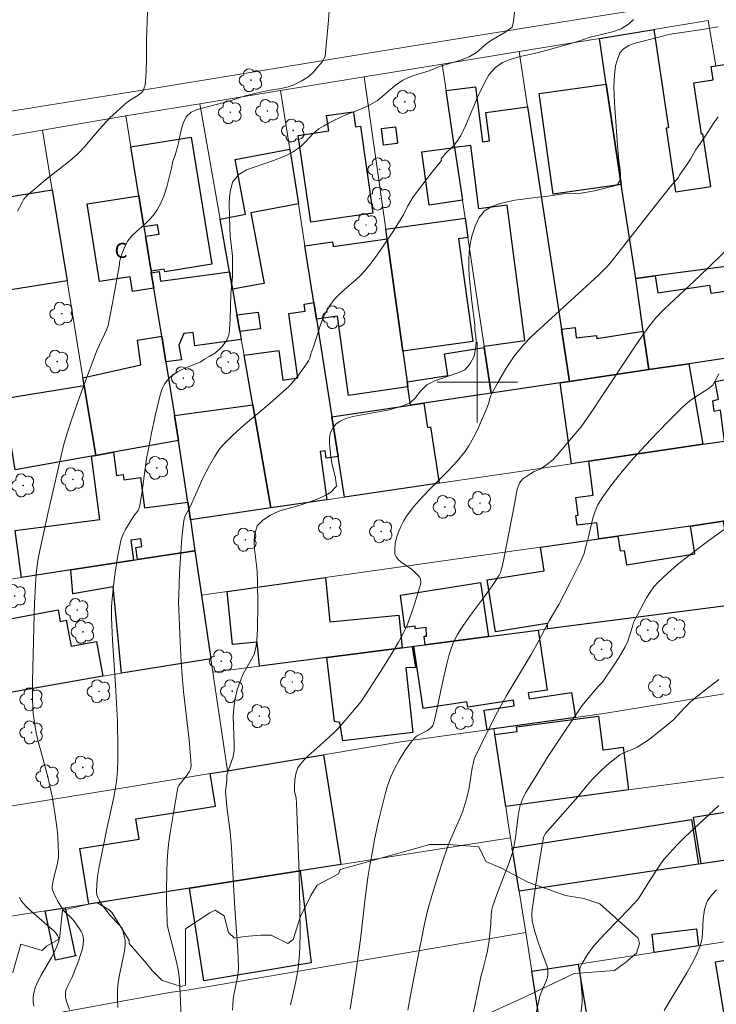
# Model space of a CAD drawing. Units: metres. Extents: x 284074 to 284590, y 1672127 to 1672692.
# Drawn here: x 284154 to 284224, y 1672238 to 1672336 of the extents above; entities that cross this region are included whole.
import ezdxf

# ---------------------------------------------------------------- set-up
doc = ezdxf.new("R2010")
doc.units = ezdxf.units.M
doc.header["$MEASUREMENT"] = 0
for name, color, linetype, lineweight, true_color in [('Arvores_Isoladas', 7, 'Continuous', 18, 0x00ff33), ('Curvas_Intermediarias', 7, 'Continuous', 9, 0x783c14), ('Curvas_Mestras', 7, 'Continuous', 20, 0x783c14), ('Vegetacao', 7, 'Orla8', 9, 0x00ff33)]:
    doc.layers.add(name, color=color, linetype=linetype, lineweight=lineweight, true_color=true_color)
for name, color, linetype, lineweight in [('Edificacoes', 7, 'Continuous', 30), ('Malha_Coordenadas', 7, 'Continuous', 15), ('Muro_Grade', 8, 'Continuous', 20), ('Pavimentacao_Nao_Asfaltica_S_Mfio', 10, 'Continuous', 15), ('Topon_Fundacao_Const_Ruinas', 7, 'Continuous', 9)]:
    doc.layers.add(name, color=color, linetype=linetype, lineweight=lineweight)
doc.styles.add('Arial', font='arial.ttf', dxfattribs={"height": 1.5})
doc.styles.get("Standard").update_dxf_attribs({"font": 'arial.ttf'})
doc.linetypes.add('Orla8', pattern='A,6,-0.5,["V",Standard,S=1,R=0,X=-0.5,Y=-1],-0.5,6,-0.5,["V",Standard,S=1,R=0,X=-0.5,Y=-1],-0.5', length=14)

# ---------------------------------------------------------------- blocks, each defined once
blk = doc.blocks.new('Arvore')
at = {"layer": 'Arvores_Isoladas'}
blk.add_lwpolyline([(-0.718, 0.493, 0.872324), (-0.722, -0.551, 0.862983), (0.284, -0.827, 0.900105), (0.89, 0.029, 0.863155), (0.262, 0.861, 0.882486)], format="xyb", close=True, dxfattribs=at)
blk.add_circle((0, 0), 0.0286, dxfattribs=at)

msp = doc.modelspace()

# ---------------------------------------------------------------- linework, layer by layer
at = {"layer": 'Curvas_Intermediarias', "flags": 128}
for points, elevation in [([(284185.284, 1672337.996), (284185.175, 1672336.069), (284185.052, 1672334.995), (284184.825, 1672332.468), (284184.54, 1672331.912), (284184.094, 1672331.418), (284183.623, 1672330.849), (284183.121, 1672330.385), (284182.446, 1672329.983), (284181.721, 1672329.618), (284181.033, 1672329.388), (284180.258, 1672329.245), (284179.154, 1672329.071), (284178.534, 1672328.947), (284176.848, 1672328.55), (284176.321, 1672328.358), (284175.664, 1672328.147), (284175.001, 1672327.955), (284172.583, 1672327.309), (284171.969, 1672327.13), (284171.474, 1672326.907), (284170.972, 1672326.443), (284170.669, 1672325.831), (284170.483, 1672325.102), (284170.292, 1672324.182), (284170.168, 1672323.687), (284169.872, 1672322.613), (284169.662, 1672322.044), (284169.507, 1672321.321), (284169.038, 1672319.48), (284168.772, 1672318.634), (284168.457, 1672317.862), (284168.104, 1672317.176), (284167.726, 1672316.663), (284167.373, 1672316.248), (284166.716, 1672315.605), (284166.084, 1672315.086), (284165.576, 1672314.579), (284165.174, 1672314.103), (284164.87, 1672313.54), (284164.666, 1672313.04), (284164.481, 1672312.509), (284164.32, 1672311.977), (284164.318, 1672311.734), (284164.236, 1672311.175), (284163.508, 1672307.194), (284163.176, 1672305.524), (284163.081, 1672305.284), (284162.104, 1672303.233), (284161.128, 1672300.681), (284160.299, 1672298.43), (284159.511, 1672296.165), (284159.138, 1672295.027), (284158.796, 1672293.832), (284157.219, 1672287.076), (284156.645, 1672284.468), (284156.303, 1672282.788), (284156.205, 1672282.227), (284156.064, 1672281.249), (284155.989, 1672280.416), (284155.871, 1672277.96), (284155.794, 1672275.611), (284155.657, 1672270.184), (284155.65, 1672268.647), (284155.689, 1672267.483), (284155.721, 1672267.086), (284155.817, 1672266.295), (284156.031, 1672265.12), (284156.242, 1672264.203), (284156.477, 1672263.291), (284157.214, 1672260.561), (284157.435, 1672259.646), (284157.624, 1672258.726), (284157.897, 1672257.114), (284158.109, 1672255.488), (284158.184, 1672254.674), (284158.236, 1672253.862), (284158.261, 1672253.053), (284158.243, 1672252.676), (284158.187, 1672252.301), (284158.105, 1672251.927), (284157.809, 1672250.807), (284157.648, 1672250.006), (284157.617, 1672249.723), (284157.624, 1672249.586), (284157.653, 1672249.454), (284157.752, 1672249.172), (284158.004, 1672248.614), (284158.151, 1672248.34), (284158.473, 1672247.808), (284158.79, 1672247.364), (284158.955, 1672247.187), (284159.487, 1672246.684), (284159.652, 1672246.508), (284159.799, 1672246.319), (284160.34, 1672245.559), (284160.503, 1672245.294), (284160.635, 1672245.024), (284160.722, 1672244.751), (284160.75, 1672244.475), (284160.704, 1672243.977), (284160.598, 1672243.472), (284160.446, 1672242.961), (284160.264, 1672242.449), (284159.683, 1672240.925), (284159.587, 1672240.685), (284159.114, 1672239.75), (284159.02, 1672239.514), (284158.956, 1672239.273), (284158.935, 1672239.104), (284158.95, 1672238.752), (284158.981, 1672238.574), (284159.076, 1672238.224), (284159.349, 1672237.536)], 78), ([(284203.878, 1672338.42), (284203.601, 1672335.943), (284203.465, 1672335.387), (284202.852, 1672334.923), (284201.581, 1672334.186), (284201.03, 1672333.809), (284199.933, 1672332.863), (284199.202, 1672332.43), (284198.322, 1672332.107), (284196.233, 1672331.469), (284195.204, 1672331.035), (284193.679, 1672330.564), (284193.059, 1672330.341), (284192.563, 1672330.106), (284191.826, 1672329.58), (284191.175, 1672329.042), (284190.011, 1672328.028), (284189.248, 1672327.613), (284188.288, 1672327.186), (284186.738, 1672326.566), (284185.238, 1672325.836), (284184.668, 1672325.526), (284184.216, 1672325.235), (284183.615, 1672324.747), (284183.262, 1672324.382), (284182.921, 1672323.993), (284182.363, 1672323.461), (284181.589, 1672322.91), (284180.87, 1672322.551), (284179.674, 1672322.099), (284176.99, 1672321.175), (284176.215, 1672320.711), (284175.602, 1672319.939), (284175.367, 1672318.963), (284175.299, 1672318.4), (284175.275, 1672317.771), (284175.327, 1672315.387), (284175.378, 1672314.596), (284175.546, 1672313.17), (284175.597, 1672312.577), (284175.604, 1672311.076), (284175.592, 1672310.557), (284175.445, 1672308.828), (284175.367, 1672306.216), (284175.275, 1672304.838), (284175.034, 1672304.202), (284174.563, 1672303.559), (284173.894, 1672302.941), (284173.287, 1672302.557), (284172.816, 1672302.297), (284172.37, 1672302.013), (284171.291, 1672301.579), (284170.653, 1672301.3), (284170.108, 1672301.04), (284169.571, 1672300.673), (284169.395, 1672300.516), (284169.091, 1672300.182), (284168.823, 1672299.808), (284168.709, 1672299.608), (284168.612, 1672299.402), (284168.536, 1672299.19), (284168.296, 1672298.353), (284168.076, 1672297.506), (284167.874, 1672296.652), (284167.51, 1672294.929), (284167.175, 1672293.202), (284167.037, 1672292.396), (284166.604, 1672289.146), (284166.474, 1672288.342), (284166.315, 1672287.549), (284166.264, 1672287.392), (284166.187, 1672287.245), (284165.775, 1672286.694), (284164.934, 1672285.33), (284164.766, 1672285.018), (284164.624, 1672284.697), (284164.516, 1672284.365), (284164.323, 1672283.561), (284164.159, 1672282.747), (284164.018, 1672281.924), (284163.897, 1672281.095), (284163.699, 1672279.432), (284163.574, 1672278.098), (284163.552, 1672277.591), (284163.546, 1672276.574), (284163.627, 1672274.301), (284163.94, 1672269.822), (284164.121, 1672266.262), (284164.168, 1672263.524), (284164.159, 1672262.21), (284164.135, 1672261.554), (284164.092, 1672260.901), (284164.026, 1672260.251), (284163.908, 1672259.455), (284163.761, 1672258.662), (284163.058, 1672255.505), (284162.263, 1672251.568), (284162.139, 1672250.785), (284162.059, 1672250.01), (284162.036, 1672249.244), (284162.072, 1672248.961), (284162.163, 1672248.683), (284162.297, 1672248.412), (284162.642, 1672247.889), (284163.196, 1672247.141), (284163.4, 1672246.902), (284164.28, 1672245.986), (284164.6, 1672245.617), (284164.801, 1672244.867), (284164.892, 1672244.403), (284164.913, 1672244.172), (284164.909, 1672243.94), (284164.83, 1672243.314), (284164.71, 1672242.687), (284164.285, 1672240.808), (284164.186, 1672240.179), (284164.14, 1672239.548), (284164.142, 1672238.63), (284164.182, 1672237.708)], 79), ([(284167.128, 1672336.867), (284167.019, 1672334.113), (284167.021, 1672332.247), (284166.985, 1672330.889), (284166.893, 1672329.598), (284166.671, 1672328.98), (284166.163, 1672328.559), (284165.655, 1672328.287), (284165.097, 1672327.904), (284164.521, 1672327.415), (284163.982, 1672326.889), (284163.406, 1672326.376), (284162.353, 1672325.214), (284162.139, 1672324.996), (284160.877, 1672323.48), (284160.38, 1672322.946), (284160.117, 1672322.694), (284159.61, 1672322.252), (284159.089, 1672321.824), (284156.962, 1672320.158), (284155.58, 1672319.014), (284155.3, 1672318.768), (284155.04, 1672318.507), (284154.809, 1672318.228), (284154.615, 1672317.924), (284154.163, 1672317.06)], 77), ([(284224.012, 1672335.395), (284223.417, 1672335.32), (284222.226, 1672335.121), (284219.46, 1672334.71), (284218.964, 1672334.611), (284218.077, 1672334.394), (284215.727, 1672333.78), (284215.095, 1672333.544), (284214.574, 1672333.223), (284214.221, 1672332.809), (284213.93, 1672332.05), (284213.788, 1672331.513), (284213.659, 1672330.631), (284213.598, 1672329.471), (284213.668, 1672327.812), (284213.743, 1672326.899), (284213.957, 1672323.58), (284214.101, 1672322.069), (284214.201, 1672321.403), (284214.258, 1672320.755), (284214.277, 1672320.206), (284213.936, 1672319.644), (284211.692, 1672319.074), (284210.364, 1672318.85), (284209.806, 1672318.8), (284208.566, 1672318.761), (284207.015, 1672318.549), (284206.308, 1672318.474), (284204.274, 1672318.212), (284203.735, 1672318.131), (284202.265, 1672317.827), (284201.459, 1672317.529), (284200.715, 1672317.084), (284200.176, 1672316.423), (284199.774, 1672315.553), (284199.464, 1672314.553), (284199.285, 1672313.769), (284199.199, 1672313.004), (284199.157, 1672312.209), (284199.145, 1672311.407), (284199.171, 1672310.654), (284199.452, 1672308.058), (284199.746, 1672305.72), (284199.765, 1672305.159), (284199.847, 1672304.622), (284199.872, 1672304.067), (284199.866, 1672303.53), (284199.681, 1672302.592), (284199.26, 1672301.814), (284198.758, 1672301.24), (284198.064, 1672300.931), (284197.202, 1672300.652), (284195.77, 1672300.15), (284194.97, 1672299.736), (284194.332, 1672299.124), (284193.768, 1672298.377), (284193.235, 1672297.932), (284192.677, 1672297.684), (284191.908, 1672297.449), (284191.065, 1672297.238), (284190.153, 1672297.045), (284187.592, 1672296.591), (284186.885, 1672296.405), (284186.327, 1672296.145), (284185.912, 1672295.818), (284185.577, 1672295.398), (284185.342, 1672294.892), (284185.25, 1672294.38), (284185.269, 1672293.868), (284185.4, 1672292.566), (284185.544, 1672291.808), (284185.861, 1672290.445), (284185.955, 1672289.662), (284185.391, 1672289.062), (284184.889, 1672288.747), (284184.35, 1672288.493), (284183.755, 1672288.246), (284183.104, 1672288.017), (284182.353, 1672287.775), (284180.921, 1672287.372), (284180.326, 1672287.186), (284179.848, 1672286.994), (284179.389, 1672286.759), (284178.608, 1672286.277), (284178.057, 1672285.702), (284177.804, 1672284.758), (284177.761, 1672284.123), (284177.799, 1672283.382), (284177.893, 1672282.574), (284178.005, 1672281.797), (284178.068, 1672281.193), (284178.087, 1672280.101), (284178.108, 1672277.862), (284178.086, 1672275.394), (284178.019, 1672274.327), (284177.939, 1672273.568), (284177.753, 1672272.902), (284177.048, 1672271.667), (284176.676, 1672270.951), (284176.354, 1672270.185), (284176.07, 1672269.358), (284175.847, 1672268.47), (284175.73, 1672267.575), (284175.669, 1672266.699), (284175.759, 1672263.973), (284175.747, 1672263.344), (284175.649, 1672262.677), (284175.197, 1672261.4), (284175.043, 1672260.85), (284175.031, 1672260.32), (284174.969, 1672259.765), (284174.883, 1672259.209), (284175.068, 1672257.431), (284175.362, 1672255.223), (284175.49, 1672253.68), (284175.613, 1672251.7), (284175.835, 1672247.631), (284176.137, 1672243.393), (284176.206, 1672241.753), (284176.159, 1672241.156), (284176.072, 1672240.563), (284175.71, 1672238.821), (284175.674, 1672238.528), (284175.602, 1672237.45)], 81), ([(284181.389, 1672237.993), (284181.591, 1672238.818), (284181.911, 1672240.327), (284182.084, 1672241.198), (284182.155, 1672241.634), (284182.257, 1672242.597), (284182.316, 1672243.65), (284182.338, 1672245.234), (284182.305, 1672247.526), (284182.226, 1672251.056), (284182.121, 1672254.586), (284181.99, 1672258.113), (284181.93, 1672258.581), (284181.793, 1672259.28), (284181.77, 1672259.511), (284181.772, 1672259.741), (284181.824, 1672260.367), (284181.923, 1672261), (284182.007, 1672261.301), (284182.123, 1672261.582), (284182.278, 1672261.837), (284182.703, 1672262.354), (284183.178, 1672262.84), (284183.688, 1672263.306), (284185.275, 1672264.679), (284185.773, 1672265.16), (284186.117, 1672265.523), (284186.781, 1672266.272), (284188.422, 1672268.199), (284190.385, 1672271.222), (284190.993, 1672272.176), (284191.582, 1672273.139), (284192.144, 1672274.115), (284192.669, 1672275.108), (284192.971, 1672275.758), (284193.238, 1672276.426), (284193.477, 1672277.107), (284193.698, 1672277.796), (284194.321, 1672279.871), (284194.359, 1672280.03), (284194.373, 1672280.196), (284194.353, 1672280.354), (284194.328, 1672280.425), (284194.193, 1672280.643), (284194.018, 1672280.847), (284193.729, 1672281.133), (284193.43, 1672281.384), (284192.4, 1672282.089), (284192.111, 1672282.336), (284191.897, 1672282.604), (284191.789, 1672282.903), (284191.765, 1672283.404), (284191.82, 1672283.947), (284191.945, 1672284.514), (284192.129, 1672285.088), (284192.362, 1672285.649), (284192.634, 1672286.181), (284192.934, 1672286.665), (284193.671, 1672287.636), (284194.491, 1672288.558), (284195.362, 1672289.45), (284197.14, 1672291.219), (284197.987, 1672292.132), (284198.766, 1672293.089), (284199.154, 1672293.658), (284199.501, 1672294.255), (284199.817, 1672294.874), (284200.111, 1672295.508), (284200.953, 1672297.426), (284201.099, 1672297.841), (284201.267, 1672298.485), (284201.34, 1672298.692), (284201.433, 1672298.889), (284202.134, 1672300.156), (284202.871, 1672301.41), (284203.264, 1672302.019), (284203.68, 1672302.609), (284204.123, 1672303.176), (284204.677, 1672303.809), (284205.264, 1672304.416), (284205.873, 1672305.004), (284212.054, 1672310.645), (284212.851, 1672311.423), (284213.23, 1672311.853), (284214.709, 1672313.712), (284217.72, 1672317.588), (284219.257, 1672319.498), (284220.039, 1672320.412), (284220.162, 1672320.635), (284220.855, 1672321.623), (284221.245, 1672322.235), (284221.759, 1672323.118), (284222.682, 1672324.447), (284223.567, 1672325.862), (284224.007, 1672326.461)], 82), ([(284187.335, 1672237.545), (284187.942, 1672241.653), (284188.343, 1672244.538), (284188.82, 1672248.628), (284189.086, 1672250.669), (284189.245, 1672251.685), (284189.603, 1672253.654), (284189.801, 1672254.636), (284190.23, 1672256.593), (284190.81, 1672258.961), (284191.055, 1672259.803), (284191.346, 1672260.629), (284191.699, 1672261.423), (284192.204, 1672262.363), (284192.77, 1672263.278), (284193.074, 1672263.718), (284193.391, 1672264.143), (284193.723, 1672264.549), (284193.874, 1672264.696), (284194.048, 1672264.817), (284194.238, 1672264.922), (284194.839, 1672265.208), (284195.026, 1672265.318), (284195.379, 1672265.594), (284195.498, 1672265.723), (284195.57, 1672265.828), (284195.67, 1672266.068), (284195.903, 1672267.077), (284196.509, 1672269.931), (284196.934, 1672271.826), (284197.171, 1672272.767), (284197.348, 1672273.37), (284197.565, 1672273.963), (284197.69, 1672274.251), (284197.979, 1672274.806), (284198.294, 1672275.315), (284198.628, 1672275.814), (284199.333, 1672276.793), (284200.821, 1672278.806), (284201.648, 1672279.973), (284202.008, 1672280.52), (284202.174, 1672280.8), (284202.297, 1672281.057), (284202.393, 1672281.329), (284202.467, 1672281.607), (284202.671, 1672282.568), (284203.7, 1672287.875), (284203.897, 1672288.989), (284203.986, 1672289.347), (284204.101, 1672289.688), (284204.25, 1672290.007), (284204.381, 1672290.198), (284204.548, 1672290.369), (284204.948, 1672290.667), (284205.656, 1672291.108), (284206.027, 1672291.233), (284206.286, 1672291.381), (284206.85, 1672291.736), (284207.377, 1672292.139), (284207.559, 1672292.308), (284207.903, 1672292.671), (284209.761, 1672294.853), (284210.34, 1672295.58), (284211.477, 1672297.2), (284212.326, 1672298.456), (284215.681, 1672303.511), (284216.535, 1672304.763), (284217.126, 1672305.594), (284217.545, 1672306.128), (284217.766, 1672306.385), (284218.568, 1672307.207), (284219.152, 1672307.769), (284222.127, 1672310.529), (284225.462, 1672313.781)], 83), ([(284193.075, 1672237.445), (284193.37, 1672239.13), (284194.746, 1672246.069), (284194.937, 1672246.925), (284195.047, 1672247.349), (284195.54, 1672249.089), (284196.061, 1672250.821), (284196.618, 1672252.542), (284196.912, 1672253.396), (284197.124, 1672253.959), (284197.356, 1672254.515), (284198.327, 1672256.721), (284198.544, 1672257.282), (284198.76, 1672257.932), (284198.944, 1672258.593), (284199.18, 1672259.595), (284199.303, 1672260.254), (284199.503, 1672261.581), (284199.607, 1672262.138), (284199.694, 1672262.474), (284199.778, 1672262.688), (284200.872, 1672264.937), (284202.018, 1672267.164), (284202.888, 1672268.741), (284203.373, 1672269.577), (284205.356, 1672272.899), (284206.037, 1672274.089), (284207.171, 1672276.235), (284208.111, 1672277.859), (284209.213, 1672279.976), (284210.28, 1672282.108), (284210.666, 1672282.939), (284210.794, 1672283.546), (284211.02, 1672284.356), (284211.53, 1672286.473), (284211.746, 1672287.153), (284212.019, 1672287.8), (284212.371, 1672288.402), (284213.377, 1672289.781), (284214.452, 1672291.125), (284215.583, 1672292.44), (284216.755, 1672293.728), (284217.954, 1672294.994), (284219.166, 1672296.241), (284220.377, 1672297.474), (284220.772, 1672297.838), (284221.197, 1672298.169), (284221.643, 1672298.477), (284223.014, 1672299.362), (284223.481, 1672299.704), (284224.059, 1672300.854)], 84), ([(284205.849, 1672237.01), (284206.192, 1672238.689), (284206.277, 1672238.989), (284206.388, 1672239.284), (284206.896, 1672240.44), (284206.995, 1672240.735), (284207.039, 1672240.968), (284207.042, 1672241.329), (284206.991, 1672241.679), (284206.921, 1672241.903), (284206.168, 1672243.933), (284205.778, 1672245.165), (284205.541, 1672246.06), (284205.483, 1672246.361), (284205.427, 1672246.865), (284205.428, 1672247.07), (284205.466, 1672247.483), (284205.973, 1672250.86), (284206.58, 1672254.528), (284206.631, 1672254.748), (284206.685, 1672254.887), (284206.764, 1672255.011), (284207.213, 1672255.547), (284210.01, 1672258.704), (284210.989, 1672259.889), (284211.492, 1672260.468), (284212.427, 1672261.394), (284213.12, 1672262.022), (284213.844, 1672262.609), (284214.219, 1672262.879), (284214.485, 1672263.039), (284214.768, 1672263.174), (284215.651, 1672263.524), (284215.937, 1672263.654), (284216.208, 1672263.809), (284217.12, 1672264.433), (284218.007, 1672265.101), (284218.869, 1672265.802), (284219.577, 1672266.425), (284219.85, 1672266.704), (284220.642, 1672267.574), (284221.2, 1672268.122), (284222.139, 1672268.898), (284224.073, 1672270.39)], 86), ([(284209.451, 1672229.516), (284210.453, 1672238.263), (284210.436, 1672238.854), (284210.223, 1672241.41), (284210.221, 1672241.569), (284210.261, 1672241.714), (284210.431, 1672242.036), (284210.797, 1672242.679), (284210.994, 1672242.995), (284211.422, 1672243.604), (284211.654, 1672243.891), (284212.214, 1672244.527), (284212.795, 1672245.147), (284215.183, 1672247.575), (284215.876, 1672248.335), (284216.085, 1672248.627), (284216.806, 1672249.747), (284217.779, 1672251.305), (284218.117, 1672251.813), (284218.473, 1672252.306), (284218.855, 1672252.777), (284219.447, 1672253.433), (284220.064, 1672254.069), (284220.699, 1672254.69), (284224.063, 1672257.85)], 87), ([(284154.359, 1672248.702), (284154.509, 1672248.422), (284154.688, 1672248.161), (284154.789, 1672248.042), (284155.033, 1672247.785), (284155.552, 1672247.295), (284156.82, 1672246.182), (284157.405, 1672245.694), (284157.778, 1672245.355), (284158.022, 1672245.092), (284158.158, 1672244.907), (284158.259, 1672244.706), (284158.286, 1672244.604), (284158.292, 1672244.504), (284158.272, 1672244.33), (284158.23, 1672244.153), (284158.101, 1672243.797), (284157.859, 1672243.275), (284157.555, 1672242.688), (284156.526, 1672240.958), (284156.217, 1672240.377), (284155.962, 1672239.788), (284155.783, 1672239.185), (284155.725, 1672238.751), (284155.732, 1672238.302), (284155.789, 1672237.844)], 77), ([(284223.853, 1672249.453), (284223.454, 1672248.999), (284223.081, 1672248.531), (284222.959, 1672248.344), (284222.859, 1672248.141), (284222.778, 1672247.926), (284222.657, 1672247.476), (284222.568, 1672247.022), (284222.506, 1672246.558), (284222.445, 1672245.132), (284222.407, 1672244.663), (284222.328, 1672244.208), (284222.191, 1672243.77), (284221.8, 1672242.887), (284221.359, 1672242.02), (284220.879, 1672241.165), (284218.614, 1672237.423)], 88)]:
    msp.add_lwpolyline(points, dxfattribs=dict(at, elevation=elevation))
at = {"layer": 'Curvas_Mestras', "flags": 128}
for points, elevation in [([(284170.603, 1672232.864), (284170.406, 1672238.338), (284170.308, 1672240.406), (284170.257, 1672241.054), (284170.194, 1672241.482), (284170.025, 1672242.266), (284169.458, 1672244.509), (284169.213, 1672245.386), (284169.145, 1672245.68), (284169.095, 1672245.976), (284169.069, 1672246.274), (284169.014, 1672248.277), (284169.008, 1672249.282), (284169.047, 1672251.294), (284169.096, 1672252.297), (284169.166, 1672253.296), (284169.256, 1672254.202), (284169.374, 1672255.106), (284169.668, 1672256.908), (284170.157, 1672259.639), (284170.262, 1672259.834), (284171.016, 1672260.8), (284171.288, 1672261.201), (284171.42, 1672261.479), (284171.485, 1672261.781), (284171.424, 1672262.716), (284171.261, 1672264.389), (284170.707, 1672269.216), (284170.571, 1672270.788), (284170.477, 1672272.116), (284170.37, 1672274.194), (284170.228, 1672278.107), (284170.238, 1672278.799), (284170.33, 1672280.913), (284170.44, 1672283.029), (284170.515, 1672284.083), (284170.611, 1672285.132), (284170.732, 1672286.173), (284170.779, 1672286.398), (284170.855, 1672286.616), (284170.953, 1672286.828), (284171.398, 1672287.663), (284172.401, 1672289.926), (284172.616, 1672290.371), (284173.305, 1672291.7), (284173.791, 1672292.583), (284174.058, 1672293.005), (284174.35, 1672293.406), (284174.673, 1672293.78), (284175.552, 1672294.653), (284176.475, 1672295.491), (284179.347, 1672297.915), (284180.29, 1672298.737), (284181.202, 1672299.588), (284181.51, 1672299.906), (284182.086, 1672300.584), (284182.617, 1672301.3), (284183.188, 1672302.152), (284183.293, 1672302.415), (284183.417, 1672302.828), (284183.707, 1672303.645), (284184.38, 1672305.734), (284184.636, 1672306.409), (284184.933, 1672307.057), (284185.287, 1672307.668), (284185.721, 1672308.237), (284186.221, 1672308.76), (284186.765, 1672309.253), (284187.894, 1672310.218), (284188.433, 1672310.721), (284188.926, 1672311.26), (284189.491, 1672311.977), (284190.033, 1672312.714), (284190.557, 1672313.467), (284191.569, 1672315.001), (284192.651, 1672316.68), (284193.07, 1672317.573), (284193.358, 1672318.091), (284193.603, 1672318.461), (284195.43, 1672320.854), (284196.425, 1672322.089), (284196.412, 1672322.268), (284196.827, 1672322.782), (284197.583, 1672323.536), (284197.923, 1672323.938), (284198.357, 1672324.593), (284198.592, 1672325.038), (284198.833, 1672325.551), (284199.662, 1672327.516), (284200.021, 1672328.405), (284200.256, 1672328.875), (284200.702, 1672329.839), (284201.148, 1672330.63), (284201.81, 1672331.366), (284202.51, 1672331.854), (284203.366, 1672332.189), (284204.277, 1672332.468), (284205.839, 1672332.791), (284206.961, 1672333.095), (284209.931, 1672333.932), (284211.257, 1672334.366), (284212.379, 1672334.658), (284213.464, 1672334.9), (284214.351, 1672335.216), (284215.057, 1672335.661), (284215.584, 1672336.137)], 80), ([(284198.366, 1672231.249), (284200.386, 1672240.898), (284200.567, 1672241.603), (284200.863, 1672242.654), (284201.026, 1672243.361), (284201.172, 1672244.404), (284201.335, 1672246.084), (284201.388, 1672246.931), (284201.462, 1672247.486), (284201.529, 1672247.757), (284201.769, 1672248.499), (284202.035, 1672249.235), (284203.177, 1672252.161), (284203.513, 1672253.17), (284203.64, 1672253.72), (284203.829, 1672254.836), (284203.886, 1672255.226), (284204.059, 1672256.796), (284204.122, 1672257.184), (284204.205, 1672257.565), (284204.279, 1672257.835), (284204.467, 1672258.367), (284204.578, 1672258.628), (284204.831, 1672259.134), (284205.685, 1672260.542), (284207.144, 1672262.858), (284208.643, 1672265.15), (284210.175, 1672267.417), (284210.422, 1672267.759), (284210.952, 1672268.417), (284212.061, 1672269.696), (284212.474, 1672270.141), (284213.517, 1672271.662), (284214.15, 1672272.637), (284214.733, 1672273.636), (284214.987, 1672274.199), (284215.471, 1672275.678), (284215.562, 1672276.066), (284215.622, 1672276.211), (284216.88, 1672278.531), (284217.227, 1672279.087), (284217.609, 1672279.611), (284218.038, 1672280.091), (284218.975, 1672280.981), (284219.955, 1672281.836), (284220.97, 1672282.661), (284222.011, 1672283.46), (284223.069, 1672284.24), (284225.205, 1672285.759)], 85)]:
    msp.add_lwpolyline(points, dxfattribs=dict(at, elevation=elevation))
at = {"layer": 'Edificacoes', "flags": 128}
msp.add_lwpolyline([(284225.029, 1672311.556), (284217.736, 1672310.606), (284215.79, 1672310.349), (284214.345, 1672319.69), (284212.854, 1672329.704), (284212.164, 1672334.265), (284217.586, 1672335.146), (284219.064, 1672325.355), (284218.81, 1672325.317), (284219.77, 1672318.974), (284223.286, 1672319.506), (284222.492, 1672324.755), (284222.36, 1672324.735), (284221.589, 1672329.831), (284223.496, 1672330.12), (284223.295, 1672331.446), (284223.765, 1672331.528), (284230.721, 1672332.565)], dxfattribs=at)
for points in [[(284209.192, 1672300.082), (284208.252, 1672299.942), (284201.37, 1672298.911), (284200.689, 1672303.473), (284200.669, 1672303.613), (284204.728, 1672304.149), (284202.963, 1672317.637), (284200.167, 1672317.271), (284199.339, 1672323.598), (284197.738, 1672323.391), (284196.898, 1672329.063), (284199.811, 1672329.443), (284200.528, 1672323.961), (284201.213, 1672324.051), (284200.842, 1672326.884), (284205.001, 1672327.433), (284208.393, 1672305.304)], [(284212.854, 1672329.704), (284214.345, 1672319.69), (284207.564, 1672318.751), (284206.176, 1672328.776)], [(284183.392, 1672315.958), (284182.138, 1672324.6), (284185.185, 1672325.044), (284184.964, 1672326.565), (284187.64, 1672326.954), (284187.651, 1672326.881), (284187.861, 1672325.441), (284188.344, 1672325.512), (284189.6, 1672316.859)], [(284190.645, 1672323.611), (284190.435, 1672325.282), (284191.853, 1672325.466), (284192.055, 1672323.881), (284192.011, 1672323.876), (284192.023, 1672323.784)], [(284167.486, 1672311.056), (284166.916, 1672314.548), (284168.272, 1672314.766), (284168.121, 1672315.695), (284168.073, 1672315.687), (284166.766, 1672315.478), (284166.266, 1672318.589), (284165.465, 1672323.461), (284171.489, 1672324.436), (284173.541, 1672311.774), (284168.855, 1672311.014), (284168.797, 1672311.266)], [(284175.597, 1672309.265), (284175.29, 1672311.016), (284174.368, 1672316.268), (284176.901, 1672316.752), (284175.873, 1672322.181), (284181.308, 1672323.211), (284182.161, 1672317.789), (284177.429, 1672316.891), (284178.76, 1672309.86), (284178.353, 1672309.783)], [(284197.738, 1672323.391), (284198.518, 1672318.129), (284195.209, 1672317.663), (284194.462, 1672322.966)], [(284157.625, 1672319.16), (284159.111, 1672310.106), (284151.191, 1672308.836), (284149.778, 1672317.899)], [(284167.506, 1672310.916), (284167.756, 1672309.386), (284165.644, 1672309.049), (284165.41, 1672310.524), (284162.35, 1672310.039), (284161.124, 1672317.772), (284166.266, 1672318.589), (284166.766, 1672315.478), (284166.916, 1672314.548), (284167.486, 1672311.056)], [(284192.576, 1672303.103), (284191.005, 1672314.298), (284190.865, 1672315.268), (284198.778, 1672316.348), (284199.069, 1672314.418), (284198.139, 1672314.286), (284199.54, 1672304.062)], [(284183.976, 1672306.295), (284183.713, 1672307.935), (284182.819, 1672313.607), (284185.573, 1672314), (284185.639, 1672313.536), (284191.005, 1672314.298), (284192.576, 1672303.103), (284193.006, 1672300.052), (284193.086, 1672299.542), (284187.176, 1672298.696), (284186.052, 1672306.588)], [(284168.947, 1672302.033), (284168.537, 1672304.604), (284167.756, 1672309.386), (284167.506, 1672310.916), (284168.293, 1672311.027), (284168.421, 1672310.08), (284175.29, 1672311.016), (284175.597, 1672309.265), (284176.043, 1672306.727), (284176.333, 1672305.074), (284176.473, 1672304.274), (284171.835, 1672303.641), (284171.668, 1672304.962), (284170.76, 1672304.872), (284170.255, 1672303.714), (284170.513, 1672302.245)], [(284234.022, 1672310.446), (284234.993, 1672303.923), (284221.097, 1672301.853), (284217.096, 1672301.262), (284216.525, 1672305.104), (284215.79, 1672310.349), (284217.736, 1672310.606), (284217.977, 1672308.927), (284223.148, 1672309.676), (284223.262, 1672308.884), (284223.305, 1672308.89)], [(284185.013, 1672288.307), (284179.421, 1672287.487), (284177.619, 1672297.751), (284176.75, 1672302.693), (284180.199, 1672303.178), (284180.616, 1672300.225), (284182.124, 1672300.438), (284181.223, 1672306.811), (284181.216, 1672306.863), (284182.845, 1672307.093), (284182.746, 1672307.794), (284183.713, 1672307.935), (284183.976, 1672306.295), (284185.513, 1672296.551), (284186.135, 1672292.609), (284184.93, 1672292.441), (284184.825, 1672293.182), (284184.337, 1672293.113)], [(284176.043, 1672306.727), (284178.166, 1672306.997), (284178.377, 1672305.335), (284176.333, 1672305.074)], [(284169.817, 1672296.691), (284170.217, 1672294.21), (284163.725, 1672293.039), (284161.965, 1672292.719), (284160.82, 1672299.691), (284160.694, 1672300.452), (284166.446, 1672301.739), (284166.115, 1672304.197), (284168.537, 1672304.604), (284168.947, 1672302.033)], [(284216.525, 1672305.104), (284217.096, 1672301.262), (284209.192, 1672300.082), (284208.393, 1672305.304), (284209.739, 1672305.455), (284209.853, 1672304.431), (284211.866, 1672304.655), (284211.899, 1672304.364)], [(284201.37, 1672298.911), (284194.667, 1672297.921), (284193.336, 1672297.721), (284193.086, 1672299.542), (284193.006, 1672300.052), (284197.074, 1672300.692), (284196.734, 1672302.848), (284200.689, 1672303.473)], [(284217.096, 1672301.262), (284221.097, 1672301.853), (284222.468, 1672293.829), (284211.103, 1672292.139), (284209.403, 1672291.879), (284208.252, 1672299.942), (284209.192, 1672300.082)], [(284230.681, 1672295.06), (284224.639, 1672294.15), (284224.245, 1672297.238), (284223.592, 1672297.087), (284223.461, 1672298.155), (284224.025, 1672298.305), (284223.692, 1672300.085), (284231.962, 1672301.63), (284232.036, 1672301.236), (284233.009, 1672301.417), (284233.032, 1672301.292), (284233.595, 1672298.28), (284232.585, 1672298.091), (284233.082, 1672295.41)], [(284161.965, 1672292.719), (284161.554, 1672292.649), (284153.929, 1672291.278), (284153.243, 1672295.681), (284152.823, 1672298.372), (284160.82, 1672299.691)], [(284171.398, 1672286.317), (284171.138, 1672288.057), (284170.217, 1672294.21), (284169.817, 1672296.691), (284177.619, 1672297.751), (284179.421, 1672287.487)], [(284193.336, 1672297.721), (284194.667, 1672297.921), (284195.037, 1672295.507), (284195.342, 1672295.554), (284196.207, 1672289.938), (284186.774, 1672288.558), (284186.135, 1672292.609), (284185.513, 1672296.551)], [(284211.103, 1672292.139), (284222.468, 1672293.829), (284224.639, 1672294.15), (284230.681, 1672295.06), (284232.042, 1672287.207), (284224.519, 1672286.156), (284221.237, 1672285.686), (284214.005, 1672284.676), (284212.114, 1672284.406), (284211.91, 1672286.008), (284209.938, 1672285.754), (284209.812, 1672286.735), (284210.057, 1672286.767), (284209.83, 1672288.528), (284211.537, 1672288.748)], [(284171.398, 1672286.317), (284171.848, 1672283.225), (284166.126, 1672282.345), (284165.963, 1672283.554), (284166.566, 1672283.634), (284166.462, 1672284.418), (284165.473, 1672284.287), (284165.735, 1672282.285), (284159.473, 1672281.325), (284154.561, 1672280.564), (284153.945, 1672285.233), (284162.384, 1672286.349), (284161.554, 1672292.649), (284161.965, 1672292.719), (284163.725, 1672293.039), (284164.031, 1672290.714), (284164.71, 1672290.804), (284164.778, 1672290.29), (284166.424, 1672290.508), (284166.823, 1672287.485), (284171.138, 1672288.057)], [(284221.237, 1672285.686), (284224.519, 1672286.156), (284225.429, 1672280.484), (284225.849, 1672277.853), (284207.032, 1672275.432), (284206.95, 1672275.972), (284201.81, 1672275.142), (284200.977, 1672280.319), (284206.671, 1672281.237), (284206.291, 1672283.585), (284212.114, 1672284.406), (284214.005, 1672284.676), (284214.243, 1672283.199), (284214.627, 1672283.261), (284214.86, 1672281.819), (284221.682, 1672282.92)], [(284172.508, 1672278.804), (284173.448, 1672272.471), (284164.535, 1672271.04), (284163.703, 1672279.63), (284159.683, 1672278.932), (284159.473, 1672281.325), (284165.735, 1672282.285), (284166.126, 1672282.345), (284171.848, 1672283.225)], [(284175.059, 1672279.164), (284184.863, 1672280.554), (284185.297, 1672276.134), (284192.178, 1672276.809), (284192.496, 1672273.563), (284185.013, 1672272.6), (284178.28, 1672271.734), (284178.047, 1672274.109), (284175.583, 1672273.867)], [(284201.109, 1672274.671), (284194.817, 1672273.862), (284194.694, 1672274.716), (284194.95, 1672274.716), (284194.893, 1672275.589), (284193.794, 1672275.447), (284193.793, 1672275.7), (284192.762, 1672275.576), (284192.328, 1672278.791), (284200.306, 1672280.075)], [(284162.684, 1672270.73), (284152.5, 1672268.92), (284144.597, 1672267.509), (284143.887, 1672271.261), (284148.508, 1672272.117), (284148.071, 1672274.468), (284153.056, 1672275.396), (284153.064, 1672275.353), (284153.092, 1672275.358), (284152.909, 1672276.346), (284158.214, 1672277.333), (284158.428, 1672276.182), (284159.023, 1672276.293), (284159.501, 1672273.722), (284162.043, 1672274.195)], [(284209.773, 1672266.619), (284201.64, 1672265.478), (284200.979, 1672265.388), (284200.686, 1672267.332), (284203.674, 1672267.781), (284203.591, 1672268.337), (284199.04, 1672267.652), (284198.964, 1672268.161), (284194.59, 1672267.503), (284193.656, 1672273.712), (284194.817, 1672273.862), (284201.109, 1672274.671), (284206.072, 1672275.31), (284206.971, 1672269.34), (284205.069, 1672269.054), (284205.158, 1672268.461), (284209.397, 1672269.099)], [(284185.013, 1672272.6), (284192.496, 1672273.563), (284193.516, 1672273.694), (284193.822, 1672271.594), (284192.88, 1672271.549), (284193.565, 1672265.13), (284186.606, 1672264.3), (284186.292, 1672266.118), (284185.763, 1672266.199)], [(284202.83, 1672257.755), (284201.73, 1672264.928), (284203.959, 1672265.218), (284203.899, 1672265.679), (284212.07, 1672266.741), (284212.506, 1672263.377), (284212.575, 1672263.386), (284214.527, 1672263.64), (284215.075, 1672259.396)], [(284186.384, 1672251.973), (284182.342, 1672251.333), (284171.318, 1672249.612), (284161.264, 1672248.031), (284160.387, 1672253.561), (284166.287, 1672254.498), (284165.967, 1672256.514), (284173.886, 1672257.772), (284173.368, 1672261.027), (284175.106, 1672261.306), (284184.653, 1672262.897)], [(284243.466, 1672255.184), (284237.544, 1672254.294), (284237.304, 1672255.738), (284230.153, 1672254.768), (284230.113, 1672254.929), (284228.16, 1672254.613), (284228.43, 1672252.943), (284222.298, 1672252.023), (284221.547, 1672256.67), (284226.772, 1672257.516), (284226.466, 1672259.406), (284235.968, 1672260.943), (284236.156, 1672259.778), (284238.323, 1672260.129), (284238.718, 1672257.682), (284242.976, 1672258.295)], [(284204.171, 1672249.322), (284203.48, 1672253.624), (284221.349, 1672256.443), (284222.048, 1672251.993)], [(284171.318, 1672249.612), (284182.342, 1672251.333), (284183.438, 1672242.165), (284172.738, 1672240.388)], [(284156.922, 1672247.351), (284158.923, 1672247.661), (284159.925, 1672242.93), (284159.971, 1672242.94), (284159.984, 1672242.879), (284157.959, 1672242.451)], [(284233.342, 1672245.6), (284238.944, 1672246.46), (284239.304, 1672246.514), (284240.395, 1672238.668), (284232.462, 1672237.427), (284224.739, 1672236.227), (284223.726, 1672242.282), (284228.915, 1672243.128), (284228.8, 1672244.25), (284233.442, 1672244.93)], [(284222.048, 1672243.877), (284217.635, 1672243.202), (284217.416, 1672245.017), (284221.847, 1672245.547)], [(284206.702, 1672233.416), (284206.041, 1672237.537), (284205.441, 1672241.338), (284210.043, 1672242.049), (284211.029, 1672236.234), (284213.943, 1672236.726), (284214.305, 1672234.606)]]:
    msp.add_lwpolyline(points, close=True, dxfattribs=at)
at = {"layer": 'Malha_Coordenadas', "flags": 128}
for points in [[(284200, 1672304), (284200, 1672296)], [(284204, 1672300), (284196, 1672300)]]:
    msp.add_lwpolyline(points, dxfattribs=at)
at = {"layer": 'Muro_Grade', "flags": 128}
for points in [[(284223.765, 1672331.528), (284222.999, 1672336.036), (284217.586, 1672335.146), (284212.164, 1672334.265)], [(284204.158, 1672332.951), (284212.164, 1672334.265)], [(284215.79, 1672310.349), (284214.345, 1672319.69), (284212.854, 1672329.704), (284212.164, 1672334.265)], [(284196.502, 1672331.697), (284204.158, 1672332.951)], [(284204.158, 1672332.951), (284205.001, 1672327.433), (284208.393, 1672305.304), (284209.192, 1672300.082)], [(284188.736, 1672330.425), (284196.502, 1672331.697)], [(284201.37, 1672298.911), (284200.689, 1672303.473), (284200.669, 1672303.613), (284199.069, 1672314.418), (284198.778, 1672316.348), (284198.518, 1672318.129), (284197.738, 1672323.391), (284196.898, 1672329.063), (284196.502, 1672331.697)], [(284180.388, 1672329.058), (284188.736, 1672330.425)], [(284193.336, 1672297.721), (284193.086, 1672299.542), (284193.006, 1672300.052), (284192.576, 1672303.103), (284191.005, 1672314.298), (284190.865, 1672315.268), (284188.736, 1672330.425)], [(284172.356, 1672327.743), (284180.388, 1672329.058)], [(284185.513, 1672296.551), (284183.976, 1672306.295), (284183.713, 1672307.935), (284182.819, 1672313.607), (284182.161, 1672317.789), (284181.308, 1672323.211), (284180.388, 1672329.058)], [(284164.971, 1672326.533), (284172.356, 1672327.743)], [(284179.421, 1672287.487), (284177.619, 1672297.751), (284176.75, 1672302.693), (284176.473, 1672304.274), (284176.333, 1672305.074), (284176.043, 1672306.727), (284175.597, 1672309.265), (284175.29, 1672311.016), (284174.368, 1672316.268), (284172.356, 1672327.743)], [(284164.971, 1672326.533), (284156.646, 1672325.121)], [(284170.217, 1672294.21), (284169.817, 1672296.691), (284168.947, 1672302.033), (284168.537, 1672304.604), (284167.756, 1672309.386), (284167.506, 1672310.916), (284167.486, 1672311.056), (284166.916, 1672314.548), (284166.766, 1672315.478), (284166.266, 1672318.589), (284165.465, 1672323.461), (284164.971, 1672326.533)], [(284156.646, 1672325.121), (284148.854, 1672323.8)], [(284156.646, 1672325.121), (284157.625, 1672319.16), (284159.111, 1672310.106), (284160.694, 1672300.452), (284160.82, 1672299.691), (284161.965, 1672292.719)], [(284233.692, 1672312.687), (284229.11, 1672312.087), (284225.029, 1672311.556), (284217.736, 1672310.606), (284215.79, 1672310.349)], [(284215.79, 1672310.349), (284216.525, 1672305.104), (284217.096, 1672301.262)], [(284234.993, 1672303.923), (284221.097, 1672301.853), (284217.096, 1672301.262)], [(284217.096, 1672301.262), (284209.192, 1672300.082)], [(284201.37, 1672298.911), (284208.252, 1672299.942), (284209.192, 1672300.082)], [(284193.336, 1672297.721), (284194.667, 1672297.921), (284201.37, 1672298.911)], [(284193.336, 1672297.721), (284185.513, 1672296.551)], [(284186.774, 1672288.558), (284186.135, 1672292.609), (284185.513, 1672296.551)], [(284186.774, 1672288.558), (284196.207, 1672289.938), (284202.88, 1672290.911), (284209.403, 1672291.879), (284211.103, 1672292.139), (284222.468, 1672293.829), (284224.639, 1672294.15), (284230.681, 1672295.06), (284233.082, 1672295.41), (284236.254, 1672295.886)], [(284161.965, 1672292.719), (284163.725, 1672293.039), (284170.217, 1672294.21)], [(284171.398, 1672286.317), (284171.138, 1672288.057), (284170.217, 1672294.21)], [(284153.929, 1672291.278), (284161.554, 1672292.649), (284161.965, 1672292.719)], [(284172.508, 1672278.804), (284175.059, 1672279.164), (284184.863, 1672280.554), (284202.024, 1672282.985), (284206.291, 1672283.585), (284212.114, 1672284.406), (284214.005, 1672284.676), (284221.237, 1672285.686), (284224.519, 1672286.156), (284232.042, 1672287.207), (284237.761, 1672288.017)], [(284179.421, 1672287.487), (284185.013, 1672288.307), (284186.774, 1672288.558)], [(284171.398, 1672286.317), (284179.421, 1672287.487)], [(284171.848, 1672283.225), (284171.398, 1672286.317)], [(284106.208, 1672282.886), (284108.022, 1672272.429), (284114.445, 1672273.642), (284121.018, 1672274.882), (284132.605, 1672277.069), (284153.287, 1672280.369), (284154.561, 1672280.564), (284159.473, 1672281.325), (284165.735, 1672282.285), (284166.126, 1672282.345), (284171.848, 1672283.225)], [(284172.508, 1672278.804), (284171.848, 1672283.225)], [(284173.646, 1672271.137), (284178.28, 1672271.734), (284185.013, 1672272.6), (284192.496, 1672273.563), (284193.516, 1672273.694), (284193.656, 1672273.712), (284194.817, 1672273.862), (284201.109, 1672274.671), (284206.072, 1672275.31), (284207.032, 1672275.432), (284225.849, 1672277.853), (284235.103, 1672279.044), (284239.375, 1672279.595)], [(284173.448, 1672272.471), (284172.508, 1672278.804)], [(284144.597, 1672267.509), (284152.5, 1672268.92), (284162.684, 1672270.73), (284162.902, 1672270.774), (284164.535, 1672271.04), (284173.448, 1672272.471)], [(284173.646, 1672271.137), (284173.448, 1672272.471)], [(284201.64, 1672265.478), (284209.773, 1672266.619), (284212.614, 1672267.02), (284240.899, 1672271.64)], [(284175.106, 1672261.306), (284173.646, 1672271.137)], [(284201.64, 1672265.478), (284200.979, 1672265.388), (284192.369, 1672264.177), (284184.653, 1672262.897), (284175.106, 1672261.306), (284173.368, 1672261.027), (284165.172, 1672259.66), (284111.734, 1672251.026)], [(284202.83, 1672257.755), (284201.73, 1672264.928), (284201.64, 1672265.478)], [(284202.83, 1672257.755), (284215.075, 1672259.396), (284242.239, 1672263.036)], [(284203.322, 1672254.626), (284203.119, 1672255.897), (284202.83, 1672257.755)], [(284203.322, 1672254.626), (284186.384, 1672251.973), (284182.342, 1672251.333), (284171.318, 1672249.612), (284161.264, 1672248.031), (284158.923, 1672247.661), (284156.922, 1672247.351), (284132.486, 1672243.537), (284113.509, 1672240.792)], [(284203.322, 1672254.626), (284203.48, 1672253.624), (284204.171, 1672249.322)], [(284204.171, 1672249.322), (284222.048, 1672251.993), (284222.298, 1672252.023), (284228.43, 1672252.943), (284237.544, 1672254.294), (284243.466, 1672255.184)], [(284204.827, 1672245.178), (284204.171, 1672249.322)], [(284205.441, 1672241.338), (284210.043, 1672242.049), (284217.635, 1672243.202), (284222.048, 1672243.877), (284226.199, 1672244.51), (284233.342, 1672245.6), (284238.944, 1672246.46), (284239.304, 1672246.514), (284244.677, 1672247.334)], [(284115.284, 1672229.544), (284131.036, 1672232.393), (284140.249, 1672233.904), (284169.316, 1672239.212), (284171.285, 1672239.494), (284204.827, 1672245.178)], [(284205.441, 1672241.338), (284204.827, 1672245.178)], [(284206.702, 1672233.416), (284206.041, 1672237.537), (284205.441, 1672241.338)]]:
    msp.add_lwpolyline(points, dxfattribs=at)
at = {"layer": 'Pavimentacao_Nao_Asfaltica_S_Mfio', "flags": 128}
msp.add_lwpolyline([(284232.769, 1672338.882), (284231.968, 1672339.17), (284230.912, 1672339.329), (284229.502, 1672339.264), (284209.99, 1672336.156), (284190.747, 1672333.049), (284168.063, 1672329.324), (284143.924, 1672325.467), (284105.726, 1672319.271), (284097.299, 1672317.955), (284096.405, 1672317.668), (284096.085, 1672317.189), (284096.03, 1672316.99)], dxfattribs=at)
at = {"layer": 'Vegetacao', "flags": 128}
msp.add_lwpolyline([(284146.32, 1672242.568), (284149.881, 1672241.526), (284151.178, 1672241.82), (284153.714, 1672241.218), (284154.486, 1672244.048), (284156.609, 1672243.406), (284157.05, 1672243.847), (284158.352, 1672244.561), (284158.647, 1672247.409), (284161.863, 1672248.148), (284162.157, 1672248.148), (284163.32, 1672247.42), (284163.598, 1672247.141), (284165.309, 1672244.391), (284165.309, 1672244.097), (284167.045, 1672242.077), (284167.59, 1672241.397), (284168.583, 1672240.406), (284170.474, 1672239.817), (284170.914, 1672239.964), (284170.913, 1672243.156), (284170.912, 1672245.565), (284173.327, 1672247.165), (284173.872, 1672247.43), (284174.752, 1672246.844), (284175.195, 1672245.21), (284175.782, 1672244.638), (284176.797, 1672244.785), (284178.426, 1672244.933), (284179.442, 1672244.933), (284181.127, 1672244.091), (284181.66, 1672244.489), (284182.369, 1672246.785), (284183.399, 1672248.878), (284184.033, 1672249.895), (284186.175, 1672251.038), (284186.322, 1672251.48), (284195.259, 1672253.973), (284196.551, 1672253.973), (284197.142, 1672253.974), (284200.15, 1672253.712), (284200.857, 1672252.275), (284202.462, 1672251.576), (284205.043, 1672250.205), (284208.777, 1672248.877), (284210.617, 1672248.593), (284212.217, 1672248.057), (284216.042, 1672244.616), (284216.17, 1672244.086), (284215.861, 1672243.142), (284214.774, 1672242.21), (284213.666, 1672241.418), (284209.638, 1672241.106), (284204.275, 1672238.54), (284200.804, 1672236.996), (284194.712, 1672235.586), (284185.209, 1672235.227), (284183.747, 1672235.227), (284180.811, 1672233.995), (284177.72, 1672231.074), (284175.576, 1672229.429), (284173.491, 1672227.191), (284171.762, 1672223.742), (284171.102, 1672219.653), (284171.102, 1672218.88), (284171.103, 1672217.773), (284171.456, 1672217.545), (284173.846, 1672218.41), (284174.141, 1672218.705), (284178.728, 1672220.388), (284179.539, 1672219.577), (284180.462, 1672218.33), (284180.462, 1672216.352), (284181.317, 1672214.843), (284182.946, 1672214.702), (284184.912, 1672212.992), (284185.885, 1672209.675), (284186.183, 1672208.257), (284183.19, 1672205.405), (284179.38, 1672202.849), (284176.478, 1672201.934), (284172.991, 1672204.454), (284169.516, 1672206.862), (284165.768, 1672209.524), (284162.617, 1672214.249), (284161.974, 1672215.661), (284161.847, 1672216.734), (284161.064, 1672218.745), (284159.453, 1672222.94), (284158.271, 1672224.099), (284156.754, 1672224.051), (284153.136, 1672224.681), (284149.641, 1672225.497), (284147.173, 1672226.497), (284146.438, 1672229.731), (284146.138, 1672230.355), (284145.888, 1672231.742), (284145.038, 1672234.71), (284144.653, 1672235.478), (284142.576, 1672235.334), (284142.079, 1672233.948), (284142.992, 1672232.248), (284144.209, 1672229.364), (284144.36, 1672227.689), (284144.21, 1672226.63), (284143.592, 1672226.321), (284141.191, 1672226.733), (284140.437, 1672227.487), (284139.065, 1672230.048), (284138.641, 1672232.024), (284138.489, 1672235.048), (284138.753, 1672238.617), (284142.557, 1672238.343), (284144.235, 1672238.343), (284144.624, 1672240.413), (284144.624, 1672241.676), (284145.492, 1672242.968)], close=True, dxfattribs=at)

# ---------------------------------------------------------------- block references
at = {"layer": 'Arvores_Isoladas'}
for p in [(284177.436, 1672330.099), (284192.777, 1672327.93), (284175.384, 1672326.906), (284179.081, 1672327.032), (284181.652, 1672325.086), (284190.258, 1672321.211), (284190.266, 1672318.294), (284188.906, 1672315.67), (284158.578, 1672306.835), (284185.742, 1672306.489), (284158.119, 1672302.069), (284175.175, 1672302.011), (284170.695, 1672300.414), (284168.064, 1672291.483), (284154.73, 1672289.732), (284159.687, 1672290.329), (284200.269, 1672287.966), (284196.761, 1672287.591), (284185.35, 1672285.514), (284190.421, 1672285.159), (284176.885, 1672284.314), (284153.893, 1672278.709), (284160.123, 1672277.313), (284160.689, 1672275.145), (284216.996, 1672275.307), (284219.639, 1672275.429), (284212.38, 1672273.397), (284174.479, 1672272.211), (284181.563, 1672270.151), (284162.295, 1672269.222), (284175.568, 1672269.234), (284218.222, 1672269.722), (284155.564, 1672268.422), (284178.275, 1672266.747), (284198.528, 1672266.564), (284155.572, 1672265.12), (284160.671, 1672261.632), (284157.165, 1672260.738)]:
    msp.add_blockref('Arvore', p, dxfattribs=at)

# ---------------------------------------------------------------- texts
at = {"layer": 'Topon_Fundacao_Const_Ruinas', "style": 'Arial'}
msp.add_text('C', height=1.5, dxfattribs=at).set_placement((284163.839, 1672312.395))

doc.saveas('drawing.dxf')
